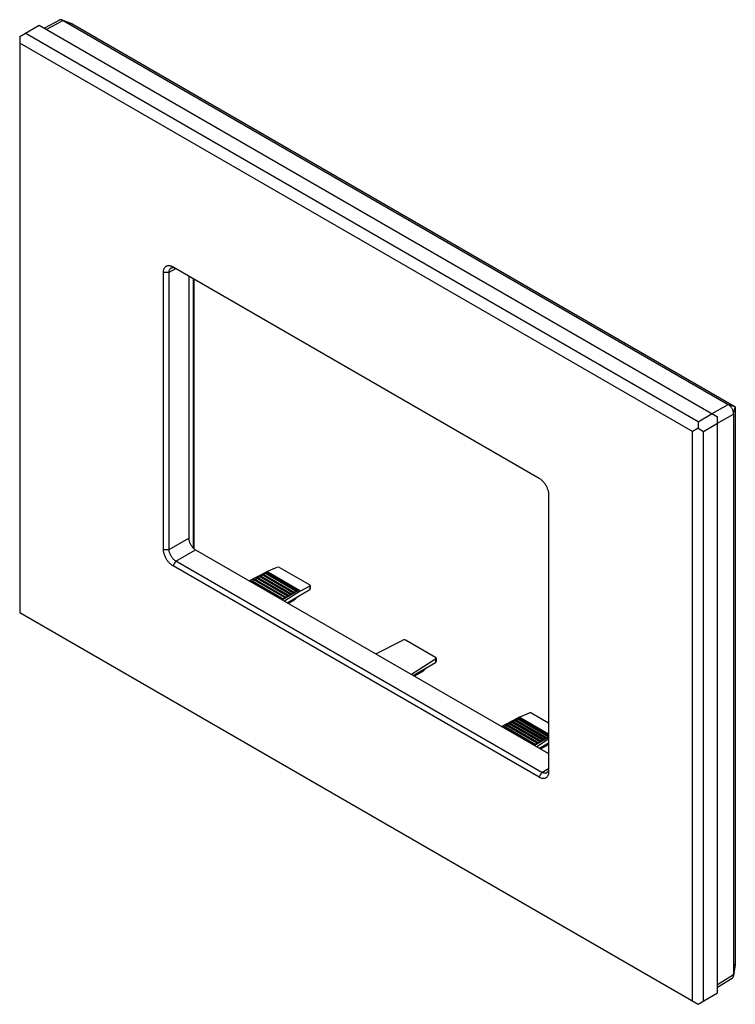
# Model space of a CAD drawing. Units: millimetres. Extents: x 104 to 195, y 45 to 170.
import ezdxf

# ---------------------------------------------------------------- set-up
doc = ezdxf.new("R2010")
doc.units = ezdxf.units.MM
doc.header["$LTSCALE"] = 16.335
doc.layers.get('0').update_dxf_attribs({"linetype": 'CONTINUOUS'})
doc.layers.add('RACCORDO', color=7, linetype='CONTINUOUS')
doc.layers.add('SMUSSO', color=7, linetype='CONTINUOUS')

msp = doc.modelspace()

# ---------------------------------------------------------------- linework, layer by layer
at = {"color": 7, "linetype": 'CONTINUOUS'}
for p, q in [((109.26, 169.56), (107.37, 168.54)), ((110.98, 169.03), (109.61, 169.56)), ((109.74, 169.5), (193.6, 121.08)), ((110.98, 169.02), (194.48, 120.82)), ((123.6, 138.43), (169.77, 111.77)), ((122.4, 102.79), (122.4, 137.74)), ((123.1, 102.79), (123.1, 137.74)), ((126.25, 102.87), (126.25, 136.9)), ((194.52, 120.74), (194.52, 50.46)), ((194.31, 119.85), (194.31, 49.15)), ((170.97, 109.69), (170.97, 74.74)), ((169.77, 74.05), (123.6, 100.71)), ((170.13, 74.66), (123.95, 101.32)), ((133.21, 98.83), (135.37, 99.96)), ((134.38, 99.18), (134.49, 99.36)), ((134.49, 99.36), (134.63, 99.44)), ((138.38, 97.12), (134.49, 99.36)), ((134.63, 99.44), (138.62, 97.14)), ((134.74, 99.38), (134.84, 99.57)), ((134.84, 99.57), (134.98, 99.65)), ((138.73, 97.32), (134.84, 99.57)), ((134.98, 99.65), (138.98, 97.34)), ((135.09, 99.59), (135.2, 99.77)), ((135.2, 99.77), (135.34, 99.85)), ((139.08, 97.53), (135.2, 99.77)), ((135.34, 99.85), (139.33, 97.55)), ((135.44, 99.99), (136.75, 100.53)), ((137.03, 100.51), (140.86, 98.3)), ((133.41, 98.72), (133.43, 98.75)), ((133.43, 98.75), (133.57, 98.83)), ((137.32, 96.5), (133.43, 98.75)), ((133.57, 98.83), (137.56, 96.53)), ((133.67, 98.77), (133.78, 98.95)), ((133.78, 98.95), (133.92, 99.04)), ((137.67, 96.71), (133.78, 98.95)), ((133.92, 99.04), (137.92, 96.73)), ((134.03, 98.97), (134.13, 99.16)), ((134.13, 99.16), (134.28, 99.24)), ((138.02, 96.91), (134.13, 99.16)), ((134.28, 99.24), (138.27, 96.93)), ((140.86, 98.16), (139.68, 97.54)), ((140.91, 98.22), (140.91, 97.78)), ((139.33, 97.55), (137.39, 96.42)), ((139.62, 97.5), (137.67, 96.26)), ((137.92, 96.73), (138.02, 96.91)), ((138, 96.07), (140.86, 97.75)), ((138.02, 96.91), (138.16, 96.99)), ((138.27, 96.93), (138.38, 97.12)), ((138.38, 97.12), (138.52, 97.2)), ((138.62, 97.14), (138.73, 97.32)), ((138.73, 97.32), (138.87, 97.4)), ((138.98, 97.34), (139.08, 97.53)), ((139.08, 97.53), (139.23, 97.61)), ((137.3, 96.47), (137.32, 96.5)), ((137.32, 96.5), (137.46, 96.59)), ((137.56, 96.53), (137.67, 96.71)), ((137.67, 96.71), (137.81, 96.79)), ((138.86, 96.4), (138.15, 95.98)), ((138.92, 96.44), (139.35, 96.86)), ((149.2, 89.6), (152.59, 91.33)), ((153.01, 91.32), (156.7, 89.19)), ((156.71, 88.95), (153.66, 87.03)), ((153.91, 86.88), (156.7, 88.52)), ((156.71, 88.52), (156.74, 88.55)), ((156.79, 89.07), (156.79, 88.67)), ((154.94, 87.31), (154.06, 86.8)), ((155.52, 87.83), (155.18, 87.49)), ((167.26, 81.62), (168.57, 82.16)), ((168.85, 82.14), (170.97, 80.91)), ((165.03, 80.46), (167.19, 81.58)), ((165.85, 80.6), (165.95, 80.79)), ((165.95, 80.79), (166.1, 80.87)), ((169.84, 78.54), (165.95, 80.79)), ((170.09, 78.56), (166.1, 80.87)), ((166.2, 80.81), (166.31, 80.99)), ((166.31, 80.99), (166.45, 81.07)), ((170.2, 78.74), (166.31, 80.99)), ((170.44, 78.77), (166.45, 81.07)), ((166.56, 81.01), (166.66, 81.19)), ((166.66, 81.19), (166.8, 81.28)), ((170.55, 78.95), (166.66, 81.19)), ((170.8, 78.97), (166.8, 81.28)), ((166.91, 81.21), (167.01, 81.4)), ((167.01, 81.4), (167.16, 81.48)), ((170.9, 79.15), (167.01, 81.4)), ((170.97, 79.28), (167.16, 81.48)), ((165.23, 80.35), (165.25, 80.38)), ((165.25, 80.38), (165.39, 80.46)), ((169.14, 78.13), (165.25, 80.38)), ((169.38, 78.15), (165.39, 80.46)), ((165.49, 80.4), (165.6, 80.58)), ((165.6, 80.58), (165.74, 80.66)), ((169.49, 78.34), (165.6, 80.58)), ((169.74, 78.36), (165.74, 80.66)), ((170.97, 79.07), (169.21, 78.05)), ((169.38, 78.15), (169.49, 78.34)), ((170.97, 78.84), (169.49, 77.89)), ((169.49, 78.34), (169.63, 78.42)), ((169.74, 78.36), (169.84, 78.54)), ((169.82, 77.7), (170.97, 78.37)), ((169.84, 78.54), (169.98, 78.62)), ((170.09, 78.56), (170.2, 78.74)), ((170.2, 78.74), (170.34, 78.83)), ((170.44, 78.77), (170.55, 78.95)), ((170.55, 78.95), (170.69, 79.03)), ((170.74, 78.07), (170.97, 78.3)), ((170.8, 78.97), (170.9, 79.15)), ((170.9, 79.15), (170.97, 79.19)), ((169.12, 78.1), (169.14, 78.13)), ((169.14, 78.13), (169.28, 78.21)), ((170.68, 78.03), (169.97, 77.61)), ((194.52, 50.45), (194.3, 49)), ((192.29, 47.57), (194.12, 48.7))]:
    msp.add_line(p, q, dxfattribs=at)
at = {"color": 250, "linetype": 'CONTINUOUS'}
for p, q in [((109.74, 169.5), (107.65, 168.38)), ((109.71, 169.51), (110.98, 169.02)), ((123.1, 137.74), (123.95, 138.23)), ((122.4, 137.74), (123.1, 137.74)), ((126.17, 102.95), (126.17, 136.95)), ((191.59, 119.91), (193.6, 121.08)), ((193.63, 121.06), (194.48, 120.82)), ((194.31, 119.88), (194.52, 120.74)), ((192.29, 118.69), (194.31, 119.85)), ((123.1, 102.79), (125.58, 104.22)), ((122.4, 102.79), (123.1, 102.79)), ((123.95, 101.32), (126.43, 102.75)), ((123.6, 100.71), (123.95, 101.32)), ((139.62, 97.5), (135.37, 99.96)), ((139.68, 97.54), (135.44, 99.99)), ((140.86, 98.16), (140.86, 97.75)), ((138.92, 96.48), (138.11, 96.01)), ((138.91, 96.46), (138.92, 96.48)), ((138.92, 96.48), (139.25, 96.8)), ((156.71, 88.95), (156.71, 88.52)), ((155.18, 87.49), (154.02, 86.82)), ((170.97, 79.4), (167.19, 81.58)), ((170.97, 79.48), (167.26, 81.62)), ((170.74, 78.1), (170.97, 78.33)), ((170.74, 78.1), (169.93, 77.63)), ((170.73, 78.09), (170.74, 78.1)), ((169.77, 74.05), (170.13, 74.66)), ((170.13, 74.66), (170.97, 75.15)), ((194.31, 49.12), (194.52, 50.46)), ((192.29, 47.9), (194.31, 49.15))]:
    msp.add_line(p, q, dxfattribs=at)
at = {"color": 7, "linetype": 'CONTINUOUS'}
for points in [[(109.61, 169.56), (109.57, 169.58), (109.52, 169.59), (109.48, 169.6), (109.43, 169.6), (109.39, 169.6), (109.35, 169.59), (109.31, 169.58), (109.27, 169.57), (109.26, 169.56)], [(109.71, 169.51), (109.67, 169.54), (109.62, 169.56), (109.61, 169.56)], [(122.4, 137.74), (122.4, 137.82), (122.4, 137.89), (122.41, 137.97), (122.43, 138.04), (122.45, 138.11), (122.47, 138.17), (122.49, 138.23), (122.52, 138.29), (122.56, 138.34), (122.59, 138.39), (122.63, 138.43), (122.68, 138.47), (122.72, 138.5), (122.77, 138.53), (122.83, 138.55), (122.88, 138.57), (122.94, 138.58), (123, 138.59), (123.06, 138.59), (123.12, 138.59), (123.19, 138.58), (123.25, 138.57), (123.32, 138.55), (123.39, 138.53), (123.46, 138.5), (123.53, 138.47), (123.6, 138.43)], [(123.1, 137.74), (123.11, 137.8), (123.11, 137.86), (123.12, 137.92), (123.13, 137.97), (123.15, 138.03), (123.17, 138.07), (123.19, 138.12), (123.22, 138.16), (123.25, 138.2), (123.28, 138.23), (123.31, 138.26), (123.35, 138.29)], [(123.35, 138.29), (123.39, 138.31), (123.44, 138.32), (123.48, 138.33), (123.53, 138.34), (123.58, 138.34), (123.63, 138.34), (123.68, 138.33), (123.73, 138.32), (123.79, 138.3), (123.84, 138.28), (123.9, 138.26), (123.95, 138.23)], [(194.31, 119.88), (194.31, 119.94), (194.3, 120.01), (194.29, 120.07), (194.28, 120.14), (194.27, 120.2), (194.25, 120.27), (194.22, 120.33), (194.2, 120.4), (194.17, 120.46), (194.13, 120.53), (194.1, 120.59), (194.06, 120.65), (194.02, 120.71), (193.97, 120.76), (193.93, 120.81), (193.88, 120.86), (193.83, 120.91), (193.78, 120.95), (193.73, 120.99), (193.68, 121.03), (193.63, 121.06)], [(169.77, 111.77), (169.84, 111.73), (169.91, 111.68), (169.98, 111.63), (170.05, 111.57), (170.12, 111.51), (170.18, 111.45), (170.25, 111.38), (170.31, 111.31), (170.37, 111.24), (170.43, 111.16), (170.49, 111.08), (170.55, 111), (170.6, 110.92), (170.65, 110.83), (170.69, 110.74), (170.74, 110.65), (170.78, 110.57), (170.81, 110.48), (170.85, 110.39), (170.88, 110.29), (170.9, 110.2), (170.92, 110.12), (170.94, 110.03), (170.96, 109.94), (170.97, 109.85), (170.97, 109.77), (170.97, 109.69)], [(123.6, 100.71), (123.53, 100.75), (123.46, 100.8), (123.39, 100.85), (123.32, 100.91), (123.25, 100.97), (123.19, 101.03), (123.12, 101.1), (123.06, 101.17), (123, 101.24), (122.94, 101.32), (122.88, 101.4), (122.83, 101.48), (122.77, 101.56), (122.72, 101.65), (122.68, 101.74), (122.63, 101.83), (122.59, 101.92), (122.56, 102), (122.52, 102.09), (122.49, 102.19), (122.47, 102.28), (122.45, 102.36), (122.43, 102.45), (122.41, 102.54), (122.4, 102.63), (122.4, 102.71), (122.4, 102.79)], [(123.95, 101.32), (123.9, 101.36), (123.84, 101.39), (123.79, 101.44), (123.73, 101.48), (123.68, 101.53), (123.63, 101.58), (123.58, 101.64), (123.53, 101.7), (123.48, 101.76), (123.44, 101.82), (123.39, 101.89), (123.35, 101.96), (123.31, 102.02), (123.28, 102.09), (123.25, 102.16), (123.22, 102.24), (123.19, 102.31), (123.17, 102.38), (123.15, 102.45), (123.13, 102.52), (123.12, 102.59), (123.11, 102.66), (123.11, 102.73), (123.1, 102.79)], [(156.74, 88.55), (156.76, 88.58), (156.78, 88.61), (156.79, 88.65), (156.79, 88.67)], [(154.94, 87.31), (154.97, 87.33), (155, 87.35), (155.03, 87.37), (155.06, 87.39), (155.09, 87.41), (155.12, 87.44), (155.15, 87.46), (155.18, 87.49)], [(170.97, 74.74), (170.97, 74.66), (170.97, 74.59), (170.96, 74.51), (170.94, 74.44), (170.92, 74.37), (170.9, 74.31), (170.88, 74.25), (170.85, 74.19), (170.81, 74.14), (170.78, 74.09), (170.74, 74.05), (170.69, 74.01), (170.65, 73.98), (170.6, 73.95), (170.55, 73.93), (170.49, 73.91), (170.43, 73.9), (170.37, 73.89), (170.31, 73.89), (170.25, 73.89), (170.18, 73.9), (170.12, 73.91), (170.05, 73.93), (169.98, 73.95), (169.91, 73.98), (169.84, 74.01), (169.77, 74.05)], [(170.73, 74.6), (170.69, 74.58), (170.64, 74.57), (170.6, 74.55), (170.55, 74.55), (170.5, 74.55), (170.45, 74.55), (170.4, 74.56), (170.35, 74.57), (170.29, 74.59), (170.24, 74.61), (170.18, 74.63), (170.13, 74.66)], [(170.91, 74.81), (170.89, 74.77), (170.86, 74.73), (170.83, 74.69), (170.8, 74.66), (170.76, 74.63), (170.73, 74.6)], [(170.97, 75.15), (170.97, 75.09), (170.97, 75.03), (170.96, 74.97), (170.95, 74.91), (170.93, 74.86), (170.91, 74.81)], [(194.12, 48.7), (194.13, 48.71), (194.17, 48.73), (194.2, 48.76), (194.22, 48.79), (194.25, 48.83), (194.27, 48.87), (194.28, 48.91), (194.29, 48.96), (194.3, 49)], [(194.3, 49), (194.3, 49.01), (194.31, 49.06), (194.31, 49.12)]]:
    msp.add_lwpolyline(points, dxfattribs=at)
at = {"color": 250, "linetype": 'CONTINUOUS'}
for points in [[(138.86, 96.4), (138.88, 96.41), (138.89, 96.42), (138.9, 96.43), (138.91, 96.44), (138.91, 96.46)], [(138.92, 96.48), (138.92, 96.47), (138.92, 96.47), (138.92, 96.46), (138.92, 96.46), (138.93, 96.45), (138.93, 96.45), (138.92, 96.45), (138.92, 96.44), (138.92, 96.44)], [(170.68, 78.03), (170.7, 78.03), (170.71, 78.04), (170.72, 78.06), (170.73, 78.07), (170.73, 78.09)], [(170.74, 78.1), (170.74, 78.1), (170.74, 78.09), (170.74, 78.09), (170.74, 78.08), (170.75, 78.08), (170.75, 78.08), (170.74, 78.07), (170.74, 78.07), (170.74, 78.07)]]:
    msp.add_lwpolyline(points, dxfattribs=at)
at = {"color": 7, "linetype": 'CONTINUOUS'}
for centre in [(138.71, 96.66), (170.53, 78.29)]:
    msp.add_arc(centre, 0.3, 300.109, 314.2001, dxfattribs=at)
for centre, major_axis, ratio, start_param, end_param in [((110.66, 169.18), (1.16, -0.51), 0.092119, -2.480977, -2.445647), ((110.99, 168.97), (-0.0319, 0.0553), 0.563672, -0.773473, -0.615019), ((194.49, 120.77), (1.13, -0.5), 0.096324, -2.426706, -2.391376), ((194.48, 120.77), (-0.0312, 0.054), 0.591323, -2.344274, -0.79742), ((194.49, 120.77), (0.14, 1.23), 0.096271, -3.891743, -3.856413), ((135.37, 99.14), (0.541, 0.842), 0.606708, 0.714847, 0.814516), ((136.89, 100.44), (0.2, -0.016), 0.517296, 0.82622, 2.344657), ((140.71, 98.23), (0.2, -0.016), 0.517296, -0.692216, 0.82622), ((139.62, 96.69), (0.463, 0.887), 0.546361, 0.662201, 0.76187), ((140.71, 97.66), (0.2, 0.116), 0.00359, -0.735128, -0.674802), ((152.79, 91.2), (0.3, -0.002), 0.572328, 0.789686, 2.308123), ((156.49, 89.07), (0.3, -0.002), 0.572328, -0.72875, 0.789686), ((156.7, 88.86), (0.086, 0.363), 0.500999, -2.694449, -2.647907), ((168.71, 82.07), (0.2, -0.016), 0.517296, 0.82622, 2.344657), ((167.19, 80.77), (0.541, 0.842), 0.606708, 0.714847, 0.814516), ((194.48, 50.49), (-0.0319, 0.0553), 0.563672, -2.526582, -2.368212), ((194.49, 50.1), (0.14, 1.26), 0.092069, -3.837475, -3.802145)]:
    msp.add_ellipse(centre, major_axis=major_axis, ratio=ratio, start_param=start_param, end_param=end_param, dxfattribs=at)
at = {"layer": 'RACCORDO', "color": 7, "linetype": 'CONTINUOUS'}
for p, q in [((125.58, 137.29), (125.58, 104.22)), ((126.43, 102.75), (170.97, 77.03))]:
    msp.add_line(p, q, dxfattribs=at)
msp.add_lwpolyline([(125.58, 104.22), (125.58, 104.16), (125.59, 104.09), (125.59, 104.02), (125.61, 103.95), (125.62, 103.88), (125.64, 103.81), (125.67, 103.74), (125.69, 103.67), (125.72, 103.59), (125.75, 103.52), (125.79, 103.45), (125.83, 103.38), (125.87, 103.32), (125.91, 103.25), (125.96, 103.19), (126, 103.13), (126.05, 103.07), (126.1, 103.01), (126.15, 102.96), (126.21, 102.91), (126.26, 102.87), (126.32, 102.82), (126.37, 102.79), (126.43, 102.75)], dxfattribs=at)
at = {"layer": 'SMUSSO', "color": 7, "linetype": 'CONTINUOUS'}
for p, q in [((104.26, 167.48), (106.73, 168.91)), ((106.73, 168.91), (192.29, 119.51)), ((189.82, 118.89), (104.97, 167.89)), ((104.26, 167.48), (104.26, 94.81)), ((189.11, 117.67), (104.26, 166.66)), ((189.82, 118.89), (191.59, 119.91)), ((192.29, 46.84), (192.29, 119.51)), ((189.82, 118.08), (189.11, 117.67)), ((189.82, 118.89), (189.82, 118.08)), ((189.82, 118.08), (190.53, 117.67)), ((190.53, 117.67), (192.29, 118.69)), ((189.11, 45.82), (189.11, 117.67)), ((190.53, 45.82), (190.53, 117.67)), ((104.26, 94.81), (189.82, 45.41)), ((189.82, 45.41), (192.29, 46.84))]:
    msp.add_line(p, q, dxfattribs=at)

doc.saveas('drawing.dxf')
